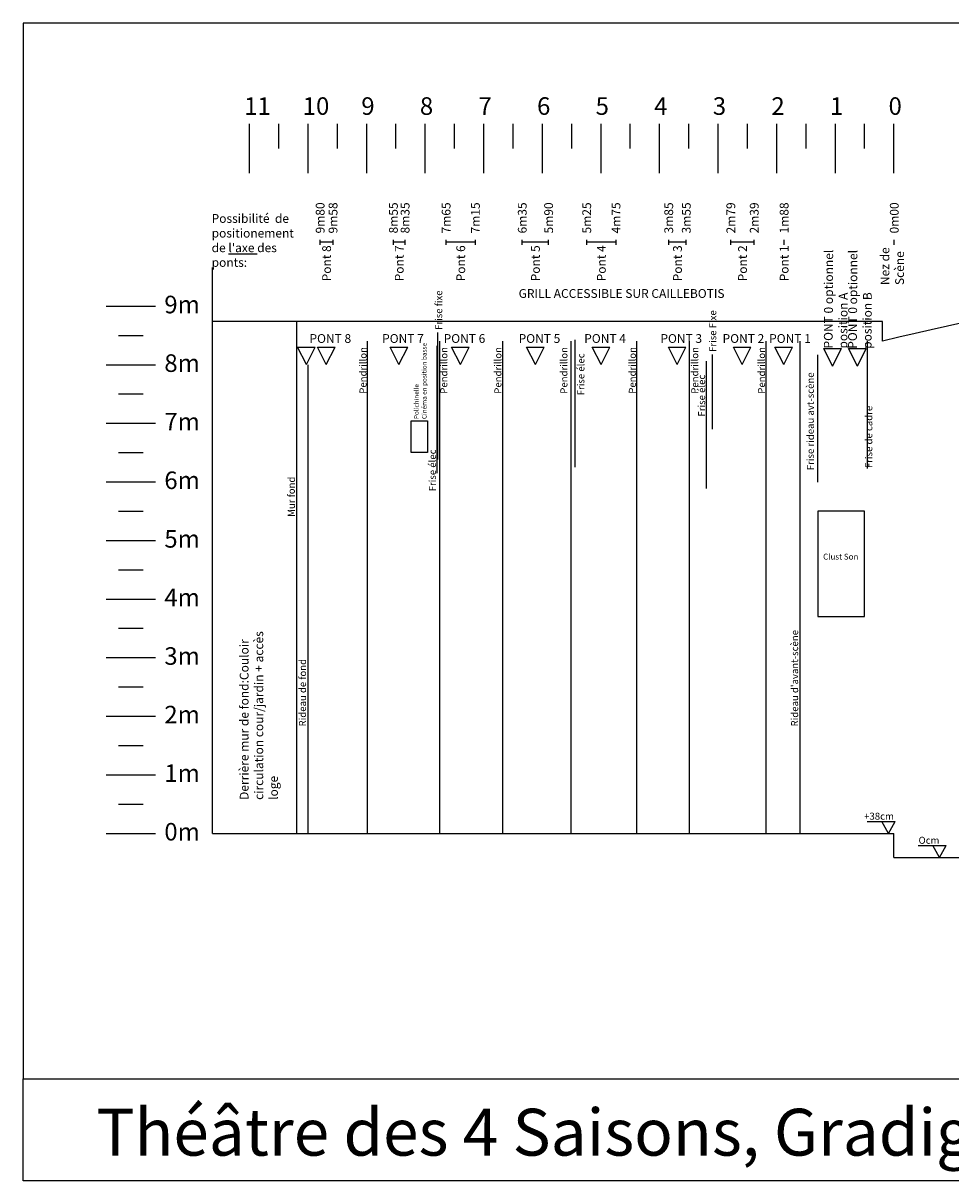
# Model space of a CAD drawing. Units: metres. Extents: x -1237 to 8447, y -1979 to 1749.
# Drawn here: x 4751 to 6335, y -227 to 1749 of the extents above; entities that cross this region are included whole.
import ezdxf

# ---------------------------------------------------------------- set-up
doc = ezdxf.new("R2010")
doc.units = ezdxf.units.M
doc.header["$MEASUREMENT"] = 0
for name, color, linetype in [('plan de coupe', 7, 'Continuous'), ('SON façade', 7, 'Continuous'), ('T4S reperes cotes', 7, 'Continuous')]:
    doc.layers.add(name, color=color, linetype=linetype)
doc.styles.get("Standard").update_dxf_attribs({"font": 'Arial.ttf'})

# ---------------------------------------------------------------- blocks, each defined once
blk = doc.blocks.new('pont pointe bas')
at = {"layer": 'plan de coupe', "transparency": 33554687}
for p, q in [((3565.2, 827.8), (3595.2, 827.8)), ((3580.2, 797.8), (3565.2, 827.8)), ((3580.2, 797.8), (3595.2, 827.8))]:
    blk.add_line(p, q, dxfattribs=at)
blk = doc.blocks.new('ponte NGF')
at = {"layer": 'plan de coupe'}
for p, q in [((3794.5, 341.6), (3842.2, 341.6)), ((3831, 321.2), (3819.7, 341.6)), ((3831, 321.2), (3842.2, 341.6))]:
    blk.add_line(p, q, dxfattribs=at)
blk = doc.blocks.new('Polichinelle vue coté')
at = {"layer": 'plan de coupe', "color": 5}
blk.add_lwpolyline([(2957.1, 1012.6), (2929.1, 1012.6), (2929.1, 1066.9), (2957.1, 1066.9)], close=True, dxfattribs=at)
at = {"layer": 'T4S reperes cotes', "color": 8, "insert": (2934, 1069.7), "char_height": 8, "attachment_point": 1, "rotation": 90}
blk.add_mtext_dynamic_manual_height_columns('{\\fArial|b1|i0|c0|p34;\\C5;Polichinelle\\PCinéma en position basse}', width=232.943, gutter_width=1, heights=[0], dxfattribs=at)

msp = doc.modelspace()

# ---------------------------------------------------------------- linework, layer by layer
at = {"layer": 'plan de coupe', "transparency": 33554687}
for p, q in [((5137.55943, 1492.98829), (5137.55943, 1577.12987)), ((5187.55943, 1535.05908), (5187.55943, 1577.12987)), ((5237.55943, 1492.98829), (5237.55943, 1577.12987)), ((5287.55943, 1535.05908), (5287.55943, 1577.12987)), ((5337.55943, 1492.98829), (5337.55943, 1577.12987)), ((5387.55943, 1535.05908), (5387.55943, 1577.12987)), ((5437.55943, 1492.98829), (5437.55943, 1577.12987)), ((5487.55943, 1535.05908), (5487.55943, 1577.12987)), ((5537.55943, 1492.98829), (5537.55943, 1577.12987)), ((5587.55943, 1535.05908), (5587.55943, 1577.12987)), ((5637.55943, 1492.98829), (5637.55943, 1577.12987)), ((5687.55943, 1535.05908), (5687.55943, 1577.12987)), ((5737.55943, 1492.98829), (5737.55943, 1577.12987)), ((5787.55943, 1535.05908), (5787.55943, 1577.12987)), ((5837.55943, 1492.98829), (5837.55943, 1577.12987)), ((5887.55943, 1535.05908), (5887.55943, 1577.12987)), ((5937.55943, 1492.98829), (5937.55943, 1577.12987)), ((5987.55943, 1535.05908), (5987.55943, 1577.12987)), ((6037.55943, 1492.98829), (6037.55943, 1577.12987)), ((6087.55943, 1535.05908), (6087.55943, 1577.12987)), ((6137.55943, 1492.98829), (6137.55943, 1577.12987)), ((6187.55943, 1535.05908), (6187.55943, 1577.12987)), ((6237.55943, 1492.98829), (6237.55943, 1577.12987)), ((5257.55943, 1379.37083), (5257.55943, 1370.6464)), ((5279.55943, 1375.00861), (5257.55943, 1375.00861)), ((5279.55943, 1379.37083), (5279.55943, 1370.6464)), ((5382.55943, 1379.37083), (5382.55943, 1370.6464)), ((5402.55943, 1375.00861), (5382.55943, 1375.00861)), ((5402.55943, 1379.37083), (5402.55943, 1370.6464)), ((5472.55943, 1379.37083), (5472.55943, 1370.6464)), ((5522.55943, 1375.00861), (5472.55943, 1375.00861)), ((5522.55943, 1379.37083), (5522.55943, 1370.6464)), ((5602.55943, 1379.37083), (5602.55943, 1370.6464)), ((5647.55943, 1375.00861), (5602.55943, 1375.00861)), ((5647.55943, 1379.37083), (5647.55943, 1370.6464)), ((5712.55943, 1379.37083), (5712.55943, 1370.6464)), ((5762.55943, 1375.00861), (5712.55943, 1375.00861)), ((5762.55943, 1379.37083), (5762.55943, 1370.6464)), ((5852.55943, 1379.37083), (5852.55943, 1370.6464)), ((5882.55943, 1375.00861), (5852.55943, 1375.00861)), ((5882.55943, 1379.37083), (5882.55943, 1370.6464)), ((5958.55943, 1379.37083), (5958.55943, 1370.6464)), ((5998.55943, 1375.00861), (5958.55943, 1375.00861)), ((5998.55943, 1379.37083), (5998.55943, 1370.6464)), ((6049.55943, 1379.37083), (6049.55943, 1370.6464)), ((6237.55943, 1379.37083), (6237.55943, 1370.6464)), ((5074.35802, 366.12987), (5074.35802, 1331.87813)), ((4892.86896, 1266.12987), (4977.01055, 1266.12987)), ((6218.20353, 1240.02637), (5074.35802, 1240.02637)), ((5218.05943, 366.12987), (5218.05943, 1240.02637)), ((6218.20353, 1206.22417), (6218.20353, 1240.02637)), ((4913.90436, 1216.12987), (4955.97515, 1216.12987)), ((4892.86896, 1166.12987), (4977.01055, 1166.12987)), ((4913.90436, 1116.12987), (4955.97515, 1116.12987)), ((4892.86896, 1066.12987), (4977.01055, 1066.12987)), ((4913.90436, 1016.12987), (4955.97515, 1016.12987)), ((4892.86896, 966.12987), (4977.01055, 966.12987)), ((4913.90436, 916.12987), (4955.97515, 916.12987)), ((4892.86896, 866.12987), (4977.01055, 866.12987)), ((4913.90436, 816.12987), (4955.97515, 816.12987)), ((4892.86896, 766.12987), (4977.01055, 766.12987)), ((4913.90436, 716.12987), (4955.97515, 716.12987)), ((4892.86896, 666.12987), (4977.01055, 666.12987)), ((4913.90436, 616.12987), (4955.97515, 616.12987)), ((4892.86896, 566.12987), (4977.01055, 566.12987)), ((4913.90436, 516.12987), (4955.97515, 516.12987)), ((4892.86896, 466.12987), (4977.01055, 466.12987)), ((4913.90436, 416.12987), (4955.97515, 416.12987)), ((4892.86896, 366.12987), (4977.01055, 366.12987)), ((5074.35802, 366.12987), (6237.55943, 366.12987)), ((6237.55943, 324.79609), (6237.55943, 366.12987)), ((6237.55943, 324.79609), (8063.74044, 324.79609))]:
    msp.add_line(p, q, dxfattribs=at)
at = {"layer": 'plan de coupe', "color": 5, "transparency": 33554687}
for p, q in [((5339.1956, 366.12987), (5339.1956, 1206.12987)), ((5462.44498, 366.12987), (5462.44498, 1206.12987)), ((5569.8844, 366.12987), (5569.8844, 1206.12987)), ((5686.79658, 366.12987), (5686.79658, 1206.12987)), ((5798.88083, 366.12987), (5798.88083, 1206.12987)), ((5888.85301, 366.12987), (5888.85301, 1206.12987)), ((6019.53084, 366.12987), (6019.53084, 1206.12987)), ((6077.55943, 366.12987), (6077.55943, 1206.12987)), ((5237.55943, 366.12987), (5237.55943, 1166.12987))]:
    msp.add_line(p, q, dxfattribs=at)
at = {"layer": 'plan de coupe', "color": 3, "transparency": 33554687}
for p, q in [((5459.05943, 1004.12987), (5459.05943, 1221.31646)), ((5693.51384, 991.12987), (5693.51384, 1208.31646)), ((6192.43634, 988.89062), (6192.43634, 1206.07721)), ((5457.55943, 981.12987), (5457.55943, 1198.31646)), ((5917.55943, 954.79609), (5917.55943, 1171.98267)), ((5927.55943, 1056.12987), (5927.55943, 1183.31646)), ((6107.6173, 965.51564), (6107.6173, 1182.70222))]:
    msp.add_line(p, q, dxfattribs=at)
at = {"layer": 'plan de coupe', "color": 8, "transparency": 33554687}
for p, q in [((6187.55943, 916.12987), (6107.55943, 916.12987)), ((6107.55943, 916.12987), (6107.55943, 736.12987)), ((6187.55943, 736.12987), (6187.55943, 916.12987)), ((6107.55943, 736.12987), (6187.55943, 736.12987))]:
    msp.add_line(p, q, dxfattribs=at)
at = {"layer": 'plan de coupe', "transparency": 33554687}
for points in [[(8446.93976, 1749.13072), (4751.13289, 1749.13072), (4751.13289, -52.86173), (8446.93976, -52.86173)], [(4751.13289, -52.86173), (8446.93976, -52.86173), (8446.93976, -227.0579), (4751.13289, -227.0579)]]:
    msp.add_lwpolyline(points, close=True, dxfattribs=at)
msp.add_arc((7170.79665, -2626.84302), 3949.663, 90.76619809, 103.95639561, dxfattribs=at)

# ---------------------------------------------------------------- block references
at = {"layer": 'plan de coupe', "color": 2, "transparency": 33554687}
for p in [(2552.67775, 366.05012), (2594.97358, 366.08568)]:
    msp.add_blockref('pont pointe bas', p, dxfattribs=at)
at = {"layer": 'SON façade', "transparency": 33554687}
for name, p in [('pont pointe bas', (1654.31308, 368.37938)), ('pont pointe bas', (1688.31308, 368.37938)), ('pont pointe bas', (1812.31308, 368.37938)), ('Polichinelle vue coté', (2484.43976, 3.56066)), ('pont pointe bas', (1917.31308, 368.37938)), ('pont pointe bas', (2045.31308, 368.37938)), ('pont pointe bas', (2157.31308, 368.37938)), ('pont pointe bas', (2287.31308, 368.37938)), ('pont pointe bas', (2398.31308, 368.37938)), ('pont pointe bas', (2469.31308, 368.37938)), ('ponte NGF', (2397.32766, 44.89445)), ('ponte NGF', (2484.43976, 3.56066))]:
    msp.add_blockref(name, p, dxfattribs=at)

# ---------------------------------------------------------------- texts
at = {"layer": 'plan de coupe', "color": 8, "transparency": 33554687, "attachment_point": 1}
for s, width, insert, char_height in [('{\\fArial|b1|i0|c0|p34;11}', 100, (5128.33179, 1622.60253), 30), ('{\\fArial|b1|i0|c0|p34;10}', 100, (5228.33179, 1622.60253), 30), ('{\\fArial|b1|i0|c0|p34;9}', 100, (5328.33179, 1622.60253), 30), ('{\\fArial|b1|i0|c0|p34;8}', 100, (5428.33179, 1622.60253), 30), ('{\\fArial|b1|i0|c0|p34;7}', 100, (5528.33179, 1622.60253), 30), ('{\\fArial|b1|i0|c0|p34;6}', 100, (5628.33179, 1622.60253), 30), ('{\\fArial|b1|i0|c0|p34;5}', 100, (5728.33179, 1622.60253), 30), ('{\\fArial|b1|i0|c0|p34;4}', 100, (5828.33179, 1622.60253), 30), ('{\\fArial|b1|i0|c0|p34;3}', 100, (5928.33179, 1622.60253), 30), ('{\\fArial|b1|i0|c0|p34;2}', 100, (6028.33179, 1622.60253), 30), ('{\\fArial|b1|i0|c0|p34;1}', 100, (6128.33179, 1622.60253), 30), ('{\\fArial|b1|i0|c0|p34;0}', 100, (6228.33179, 1622.60253), 30), ("{\\fArial|b1|i0|c0|p34;Possibilité  de positionement de \\Ll'axe\\l des ponts:}", 164.7167277, (5072.85699, 1423.21682), 15), ('{\\fArial|b1|i0|c0|p34;GRILL ACCESSIBLE SUR CAILLEBOTIS }', 488.3191232, (5596.8944, 1295.16639), 15), ('{\\fArial|b1|i0|c0|p34;9m}', 100, (4992.11724, 1283.82845), 30), ('{\\fArial|b1|i0|c0|p34;PONT 8}', 158.0512771, (5239.8944, 1218.31962), 15), ('{\\fArial|b1|i0|c0|p34;PONT 7}', 158.0512771, (5363.8944, 1218.31962), 15), ('{\\fArial|b1|i0|c0|p34;PONT 6}', 158.0512771, (5468.8944, 1218.31962), 15), ('{\\fArial|b1|i0|c0|p34;PONT 5}', 158.0512771, (5596.8944, 1218.31962), 15), ('{\\fArial|b1|i0|c0|p34;PONT 4}', 158.0512771, (5708.8944, 1218.31962), 15), ('{\\fArial|b1|i0|c0|p34;PONT 3}', 158.0512771, (5838.8944, 1218.31962), 15), ('{\\fArial|b1|i0|c0|p34;PONT 2}', 158.0512771, (5945.05295, 1218.31962), 15), ('{\\fArial|b1|i0|c0|p34;PONT 1}', 158.0512771, (6024.52548, 1218.31962), 15), ('{\\fArial|b1|i0|c0|p34;8m}', 100, (4992.11724, 1183.82845), 30), ('{\\fArial|b1|i0|c0|p34;7m}', 100, (4992.11724, 1083.82845), 30), ('{\\fArial|b1|i0|c0|p34;6m}', 100, (4992.11724, 983.82845), 30), ('{\\fArial|b1|i0|c0|p34;5m}', 100, (4992.11724, 883.82845), 30), ('{\\fArial|b1|i0|c0|p34;Clust Son}', 203.0236955, (6116.60885, 843.43691), 10), ('{\\fArial|b1|i0|c0|p34;4m}', 100, (4992.11724, 783.82845), 30), ('{\\fArial|b1|i0|c0|p34;3m}', 100, (4992.11724, 683.82845), 30), ('{\\fArial|b1|i0|c0|p34;2m}', 100, (4992.11724, 583.82845), 30), ('{\\fArial|b1|i0|c0|p34;1m}', 100, (4992.11724, 483.82845), 30), ('{\\fArial|b1|i0|c0|p34;0m}', 100, (4992.11724, 383.82845), 30), ('{\\fArial|b1|i0|c0|p34;\\C256;Théâtre des 4 Saisons, Gradignan }', 2344.7444645, (4875.90943, -104.0139), 80)]:
    msp.add_mtext_dynamic_manual_height_columns(s, width=width, gutter_width=1, heights=[0], dxfattribs=dict(at, insert=insert, char_height=char_height))
for s, width, insert, char_height, rotation in [('{\\fArial|b1|i0|c0|p34;9m80}', 100, (5250.61191, 1390.14711), 15, 90), ('{\\fArial|b1|i0|c0|p34;9m58}', 100, (5272.61191, 1390.14711), 15, 90), ('{\\fArial|b1|i0|c0|p34;8m55}', 100, (5375.61191, 1390.14711), 15, 90), ('{\\fArial|b1|i0|c0|p34;8m35}', 100, (5395.61191, 1390.14711), 15, 90), ('{\\fArial|b1|i0|c0|p34;7m65}', 100, (5465.61191, 1390.14711), 15, 90), ('{\\fArial|b1|i0|c0|p34;7m15}', 100, (5515.61191, 1390.14711), 15, 90), ('{\\fArial|b1|i0|c0|p34;6m35}', 100, (5595.61191, 1390.14711), 15, 90), ('{\\fArial|b1|i0|c0|p34;5m90}', 100, (5640.61191, 1390.14711), 15, 90), ('{\\fArial|b1|i0|c0|p34;5m25}', 100, (5705.61191, 1390.14711), 15, 90), ('{\\fArial|b1|i0|c0|p34;4m75}', 100, (5755.61191, 1390.14711), 15, 90), ('{\\fArial|b1|i0|c0|p34;3m85}', 100, (5845.61191, 1390.14711), 15, 90), ('{\\fArial|b1|i0|c0|p34;3m55}', 100, (5875.61191, 1390.14711), 15, 90), ('{\\fArial|b1|i0|c0|p34;2m79}', 100, (5951.61191, 1390.14711), 15, 90), ('{\\fArial|b1|i0|c0|p34;2m39}', 100, (5991.61191, 1390.14711), 15, 90), ('{\\fArial|b1|i0|c0|p34;1m88}', 100, (6042.61191, 1390.14711), 15, 90), ('{\\fArial|b1|i0|c0|p34;0m00}', 100, (6230.61191, 1390.14711), 15, 90), ('{\\fArial|b1|i0|c0|p34;Pont 8}', 100, (5261.61191, 1308.41438), 15, 90), ('{\\fArial|b1|i0|c0|p34;Pont 7}', 100, (5385.61191, 1308.41438), 15, 90), ('{\\fArial|b1|i0|c0|p34;Pont 6}', 100, (5490.61191, 1308.41438), 15, 90), ('{\\fArial|b1|i0|c0|p34;Pont 5}', 100, (5618.11191, 1308.41438), 15, 90), ('{\\fArial|b1|i0|c0|p34;Pont 4}', 100, (5730.61191, 1308.41438), 15, 90), ('{\\fArial|b1|i0|c0|p34;Pont 3}', 100, (5860.61191, 1308.41438), 15, 90), ('{\\fArial|b1|i0|c0|p34;Pont 2}', 100, (5971.61191, 1308.41438), 15, 90), ('{\\fArial|b1|i0|c0|p34;Pont 1}', 100, (6042.61191, 1308.41438), 15, 90), ('{\\fArial|b1|i0|c0|p34;Nez de \\PScène}', 170.4446106, (6214.67979, 1302.03808), 15, 90), ('{\\fArial|b1|i0|c0|p34;PONT 0 optionnel position A}', 245.5897654, (6117.9241, 1193.80061), 15, 89.6961396), ('{\\fArial|b1|i0|c0|p34;PONT 0 optionnel position B}', 245.5897654, (6159.24984, 1193.39038), 15, 89.6961396), ('{\\fArial|b1|i0|c0|p34;\\C3;Frise fixe}', 203.0236955, (5454.43976, 1225.53913), 12, 90), ('{\\fArial|b1|i0|c0|p34;\\C3;Frise Fixe}', 203.0236955, (5922.23131, 1187.9502), 12, 90), ('{\\fArial|b1|i0|c0|p34;\\C5;Pendrillon}', 203.0236955, (5325.24219, 1116.61642), 12, 90), ('{\\fArial|b1|i0|c0|p34;\\C5;Pendrillon}', 203.0236955, (5463.2306, 1116.61642), 12, 90), ('{\\fArial|b1|i0|c0|p34;\\C5;Pendrillon}', 203.0236955, (5555.56493, 1116.61642), 12, 90), ('{\\fArial|b1|i0|c0|p34;\\C5;Pendrillon}', 203.0236955, (5668.20955, 1116.61642), 12, 90), ('{\\fArial|b1|i0|c0|p34;\\C5;Pendrillon}', 203.0236955, (5784.97733, 1116.61642), 12, 90), ('{\\fArial|b1|i0|c0|p34;\\C5;Pendrillon}', 203.0236955, (5891.49021, 1116.61642), 12, 90), ('{\\fArial|b1|i0|c0|p34;\\C5;Pendrillon}', 203.0236955, (6005.52296, 1116.61642), 12, 90), ('{\\fArial|b1|i0|c0|p34;\\C3;Frise élec}', 203.0236955, (5697.18572, 1113.9502), 12, 90), ('{\\fArial|b1|i0|c0|p34;\\C3;Frise élec}', 203.0236955, (5903.23131, 1077.61642), 12, 90), ('{\\fArial|b1|i0|c0|p34;\\C3;Frise rideau avt-scène}', 203.0236955, (6088.86588, 986.05246), 12, 90), ('{\\fArial|b1|i0|c0|p34;\\C3;Frise de cadre}', 203.0236955, (6188.65563, 989.65), 12, 90), ('{\\fArial|b1|i0|c0|p34;\\C3;Frise élec}', 203.0236955, (5443.73131, 949.9502), 12, 90), ('{\\fArial|b1|i0|c0|p34;Mur fond}', 158.0512771, (5202.89682, 906.40963), 12, 90), ("{\\fArial|b1|i0|c0|p34;\\C5;Rideau d'avant-scène}", 203.0236955, (6062.02296, 548.61642), 12, 90), ('{\\fArial|b1|i0|c0|p34;\\C256;Derrière mur de fond:Couloir circulation cour/jardin + accès loge}', 292.8861241, (5120.86937, 423.22965), 15, 90), ('{\\fArial|b1|i0|c0|p34;\\C5;Rideau de fond}', 203.0236955, (5222.02296, 548.61642), 12, 90)]:
    msp.add_mtext_dynamic_manual_height_columns(s, width=width, gutter_width=1, heights=[0], dxfattribs=dict(at, insert=insert, char_height=char_height, rotation=rotation))
at = {"layer": 'plan de coupe', "transparency": 33554687, "char_height": 12, "attachment_point": 1}
for s, insert in [('{\\fArial|b1|i0|c0|p34;+38cm}', (6186.68642, 401.39151)), ('{\\fArial|b1|i0|c0|p34;Ocm}', (6279.57411, 360.27151))]:
    msp.add_mtext_dynamic_manual_height_columns(s, width=203.0236955, gutter_width=1, heights=[0], dxfattribs=dict(at, insert=insert))

doc.saveas('drawing.dxf')
